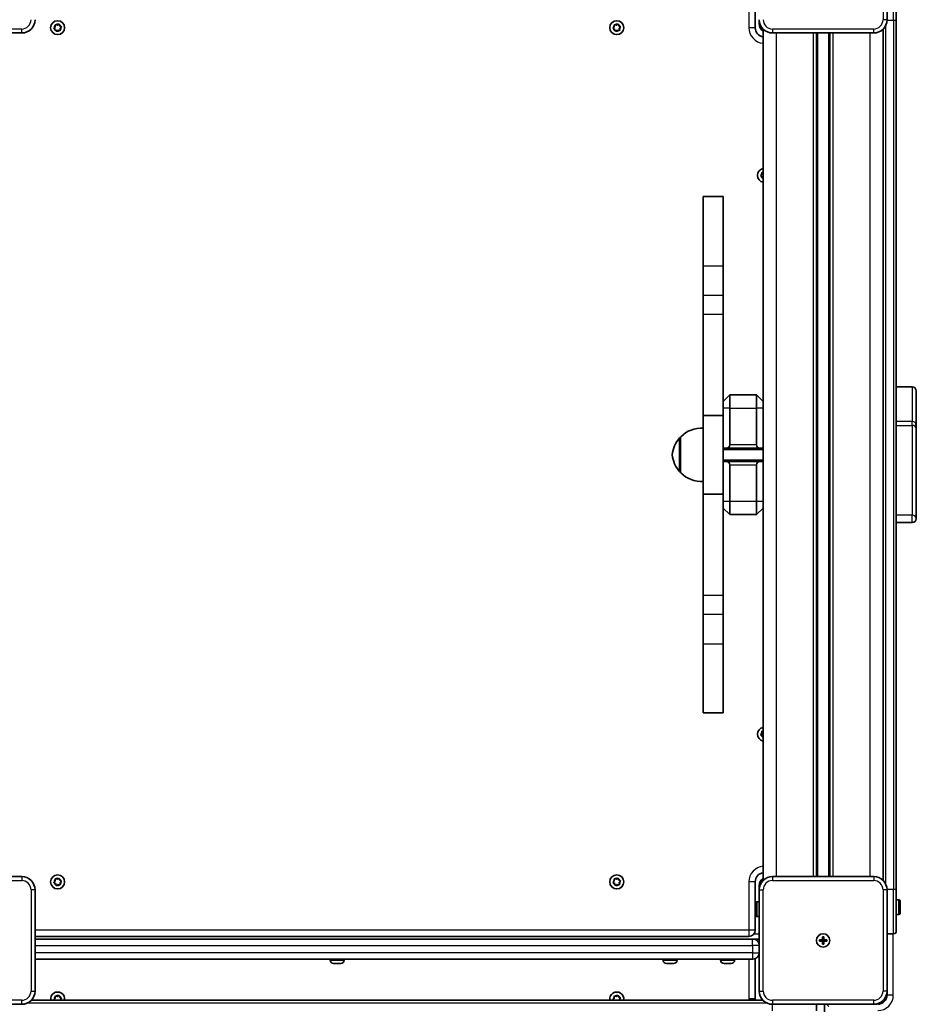
# Model space of a CAD drawing. Units: millimetres. Extents: x -7067 to 7277, y -3562 to 3859.
# Drawn here: x -1655 to -982, y -548 to 192 of the extents above; entities that cross this region are included whole.
import ezdxf

# ---------------------------------------------------------------- set-up
doc = ezdxf.new("R2010")
doc.units = ezdxf.units.MM
doc.layers.add('Widoczne (ISO)', color=7, linetype='Continuous', lineweight=35)
doc.layers.add('Widoczne wąskie (ISO)', color=7, linetype='Continuous', lineweight=25)

msp = doc.modelspace()

# ---------------------------------------------------------------- linework, layer by layer
at = {"layer": 'Widoczne (ISO)'}
for p, q in [((-1003.91, 192.48), (-1003.91, 268.48)), ((-1102.91, 186.48), (-1102.91, 222.73)), ((-996.91, 223.48), (-996.91, 192.39)), ((-1099.91, 189.48), (-1099.91, 192.48)), ((-1629.58, 186.2), (-1628.8, 187.12)), ((-1628.41, 185.16), (-1629.48, 185.7)), ((-1628.8, 187.12), (-1628.87, 188.32)), ((-1628.48, 188.66), (-1627.3, 188.44)), ((-1628, 184.02), (-1628.41, 185.16)), ((-1627.3, 188.44), (-1626.29, 189.1)), ((-1625.81, 188.94), (-1625.4, 187.8)), ((-1625.17, 187.68), (-1624.33, 187.26)), ((-1624.23, 186.76), (-1625.01, 185.84)), ((-1625.01, 185.84), (-1624.95, 184.64)), ((-1209.58, 186.2), (-1208.8, 187.12)), ((-1208.41, 185.16), (-1209.48, 185.7)), ((-1208.8, 187.12), (-1208.87, 188.32)), ((-1208.48, 188.66), (-1207.3, 188.44)), ((-1208, 184.02), (-1208.41, 185.16)), ((-1207.3, 188.44), (-1206.29, 189.1)), ((-1205.81, 188.94), (-1205.4, 187.8)), ((-1205.17, 187.68), (-1204.33, 187.26)), ((-1204.23, 186.76), (-1205.01, 185.84)), ((-1205.01, 185.84), (-1204.95, 184.64)), ((-1096.91, 185.34), (-1096.91, -94.52)), ((-1006.91, 185.34), (-1006.91, -454.38)), ((-996.91, -461.43), (-996.91, 192.39)), ((-1729.91, 182.48), (-1653.91, 182.48)), ((-1626.51, 184.52), (-1627.52, 183.86)), ((-1625.33, 184.3), (-1626.51, 184.52)), ((-1206.51, 184.52), (-1207.52, 183.86)), ((-1205.33, 184.3), (-1206.51, 184.52)), ((-1089.91, 182.48), (-1013.91, 182.48)), ((-1056.91, -451.52), (-1056.91, 182.48)), ((-1046.91, 182.48), (-1046.91, -451.52)), ((-1098.58, 75.2), (-1097.8, 76.12)), ((-1097.41, 74.16), (-1098.48, 74.7)), ((-1097.8, 76.12), (-1097.87, 77.32)), ((-1097.49, 77.66), (-1096.91, 77.55)), ((-1097, 73.02), (-1097.41, 74.16)), ((-1141.91, 59.53), (-1141.91, 7.6)), ((-1141.91, 59.53), (-1126.91, 59.53)), ((-1126.91, 7.6), (-1126.91, 59.53)), ((-1141.91, -14.68), (-1141.91, 7.6)), ((-1126.91, 7.6), (-1126.91, -14.68)), ((-1141.91, -28.96), (-1141.91, -14.68)), ((-1126.91, -14.68), (-1126.91, -28.96)), ((-1141.91, -28.96), (-1141.91, -105.02)), ((-1126.91, -105.02), (-1126.91, -28.96)), ((-996.91, -83.52), (-984.91, -83.52)), ((-981.91, -112.46), (-981.91, -86.52)), ((-1121.91, -89.52), (-1126.91, -94.52)), ((-1121.91, -89.52), (-1121.91, -99.52)), ((-1101.91, -89.52), (-1121.91, -89.52)), ((-1096.91, -94.52), (-1101.91, -89.52)), ((-1101.91, -99.52), (-1101.91, -89.52)), ((-1096.91, -94.52), (-1096.91, -99.52)), ((-1121.91, -127.02), (-1121.91, -99.52)), ((-1101.91, -99.52), (-1101.91, -127.02)), ((-1096.91, -130.52), (-1096.91, -99.52)), ((-1141.91, -105.02), (-1141.91, -164.02)), ((-1141.91, -105.02), (-1126.91, -105.02)), ((-1126.91, -164.02), (-1126.91, -105.02)), ((-981.91, -112.46), (-981.91, -115)), ((-981.91, -182.52), (-981.91, -115)), ((-1158.91, -121.52), (-1158.96, -121.52)), ((-1158.91, -121.02), (-1158.91, -148.02)), ((-1125.91, -129.52), (-1124.41, -129.52)), ((-1124.41, -129.52), (-1099.41, -129.52)), ((-1099.41, -129.52), (-1097.91, -129.52)), ((-1096.91, -138.52), (-1096.91, -130.52)), ((-1124.41, -139.52), (-1125.91, -139.52)), ((-1099.41, -139.52), (-1124.41, -139.52)), ((-1097.91, -139.52), (-1099.41, -139.52)), ((-1096.91, -169.52), (-1096.91, -138.52)), ((-1158.91, -147.52), (-1158.96, -147.52)), ((-1121.91, -169.52), (-1121.91, -142.02)), ((-1101.91, -142.02), (-1101.91, -169.52)), ((-1141.91, -164.02), (-1141.91, -240.08)), ((-1141.91, -164.02), (-1126.91, -164.02)), ((-1126.91, -240.08), (-1126.91, -164.02)), ((-1121.91, -169.52), (-1121.91, -179.52)), ((-1101.91, -179.52), (-1101.91, -169.52)), ((-1096.91, -169.52), (-1096.91, -174.52)), ((-1121.91, -179.52), (-1126.91, -174.52)), ((-1096.91, -174.52), (-1101.91, -179.52)), ((-1096.91, -174.52), (-1096.91, -454.38)), ((-1121.91, -179.52), (-1101.91, -179.52)), ((-996.91, -185.52), (-984.91, -185.52)), ((-1141.91, -254.35), (-1141.91, -240.08)), ((-1126.91, -240.08), (-1126.91, -254.35)), ((-1141.91, -276.64), (-1141.91, -254.35)), ((-1126.91, -254.35), (-1126.91, -276.64)), ((-1141.91, -276.64), (-1141.91, -328.56)), ((-1126.91, -328.56), (-1126.91, -276.64)), ((-1141.91, -328.56), (-1126.91, -328.56)), ((-1098.58, -344.8), (-1097.8, -343.88)), ((-1097.41, -345.84), (-1098.48, -345.3)), ((-1097.8, -343.88), (-1097.87, -342.68)), ((-1097.49, -342.34), (-1096.91, -342.45)), ((-1097, -346.98), (-1097.41, -345.84)), ((-1653.91, -451.52), (-1729.91, -451.52)), ((-1629.58, -455.8), (-1628.8, -454.88)), ((-1628.41, -456.84), (-1629.48, -456.29)), ((-1628.8, -454.88), (-1628.87, -453.68)), ((-1628.48, -453.34), (-1627.3, -453.56)), ((-1628, -457.98), (-1628.41, -456.84)), ((-1626.51, -457.48), (-1627.52, -458.14)), ((-1627.3, -453.56), (-1626.29, -452.9)), ((-1625.33, -457.7), (-1626.51, -457.48)), ((-1625.81, -453.06), (-1625.4, -454.2)), ((-1625.17, -454.32), (-1624.33, -454.74)), ((-1624.23, -455.24), (-1625.01, -456.16)), ((-1625.01, -456.16), (-1624.95, -457.36)), ((-1209.58, -455.8), (-1208.8, -454.88)), ((-1208.41, -456.84), (-1209.48, -456.29)), ((-1208.8, -454.88), (-1208.87, -453.68)), ((-1208.48, -453.34), (-1207.3, -453.56)), ((-1208, -457.98), (-1208.41, -456.84)), ((-1206.51, -457.48), (-1207.52, -458.14)), ((-1207.3, -453.56), (-1206.29, -452.9)), ((-1205.33, -457.7), (-1206.51, -457.48)), ((-1205.81, -453.06), (-1205.4, -454.2)), ((-1205.17, -454.32), (-1204.33, -454.74)), ((-1204.23, -455.24), (-1205.01, -456.16)), ((-1205.01, -456.16), (-1204.95, -457.36)), ((-1102.91, -491.77), (-1102.91, -455.52)), ((-1099.91, -461.52), (-1099.91, -458.52)), ((-1013.91, -451.52), (-1089.91, -451.52)), ((-1643.91, -537.52), (-1643.91, -461.52)), ((-1099.91, -461.52), (-1099.91, -537.52)), ((-1003.91, -537.52), (-1003.91, -461.52)), ((-996.91, -461.43), (-996.91, -492.52)), ((-1102.91, -473.52), (-1102.81, -473.52)), ((-1102.81, -480.52), (-1102.81, -471.52)), ((-1099.91, -470.52), (-1101.81, -470.52)), ((-996.91, -469.02), (-995.01, -469.02)), ((-994.01, -470.02), (-994.01, -479.02)), ((-996.91, -480.02), (-995.01, -480.02)), ((-1099.91, -481.52), (-1101.81, -481.52)), ((-1003.91, -494.52), (-998.91, -494.52)), ((-1643.91, -496.52), (-1107.66, -496.52)), ((-1643.91, -498.52), (-1099.91, -498.52)), ((-1054.66, -499.02), (-1052.41, -499.02)), ((-1054.66, -500.02), (-1054.66, -499.02)), ((-1052.41, -500.02), (-1054.66, -500.02)), ((-1052.41, -499.02), (-1052.41, -496.77)), ((-1052.41, -496.77), (-1051.41, -496.77)), ((-1052.41, -500.02), (-1052.41, -499.02)), ((-1051.41, -499.02), (-1052.41, -499.02)), ((-1052.41, -502.27), (-1052.41, -500.02)), ((-1051.41, -500.02), (-1052.41, -500.02)), ((-1051.41, -502.27), (-1052.41, -502.27)), ((-1051.41, -496.77), (-1051.41, -499.02)), ((-1051.41, -499.02), (-1049.16, -499.02)), ((-1051.41, -499.02), (-1051.41, -500.02)), ((-1049.16, -500.02), (-1051.41, -500.02)), ((-1051.41, -500.02), (-1051.41, -502.27)), ((-1049.16, -499.02), (-1049.16, -500.02)), ((-1643.91, -513.52), (-1104.91, -513.52)), ((-1422.16, -514.26), (-1422.16, -513.52)), ((-1418.82, -516.82), (-1419.6, -516.82)), ((-1418.78, -516.82), (-1418.82, -516.82)), ((-1418.78, -516.82), (-1418.78, -516.8)), ((-1418.44, -516.82), (-1418.78, -516.82)), ((-1418.44, -516.82), (-1418.44, -516.82)), ((-1418.43, -516.82), (-1418.44, -516.82)), ((-1416.23, -516.82), (-1418.43, -516.82)), ((-1415.75, -516.82), (-1416.23, -516.82)), ((-1414.31, -516.82), (-1415.75, -516.82)), ((-1414.22, -516.82), (-1414.31, -516.82)), ((-1414.22, -516.82), (-1414.22, -516.82)), ((-1411.66, -514.26), (-1411.66, -513.52)), ((-1172.16, -514.26), (-1172.16, -513.52)), ((-1168.82, -516.82), (-1169.6, -516.82)), ((-1168.78, -516.82), (-1168.82, -516.82)), ((-1168.78, -516.82), (-1168.78, -516.8)), ((-1168.44, -516.82), (-1168.78, -516.82)), ((-1168.44, -516.82), (-1168.44, -516.82)), ((-1168.43, -516.82), (-1168.44, -516.82)), ((-1166.23, -516.82), (-1168.43, -516.82)), ((-1165.75, -516.82), (-1166.23, -516.82)), ((-1164.31, -516.82), (-1165.75, -516.82)), ((-1164.22, -516.82), (-1164.31, -516.82)), ((-1164.22, -516.82), (-1164.22, -516.82)), ((-1161.66, -514.26), (-1161.66, -513.52)), ((-1128.89, -514.26), (-1128.89, -513.52)), ((-1126.15, -516.82), (-1126.33, -516.82)), ((-1125.93, -516.82), (-1126.15, -516.82)), ((-1124.06, -516.82), (-1125.93, -516.82)), ((-1123.73, -516.82), (-1124.06, -516.82)), ((-1121.55, -516.82), (-1123.55, -516.82)), ((-1121.27, -516.82), (-1121.55, -516.82)), ((-1120.95, -516.82), (-1121.27, -516.82)), ((-1118.39, -514.26), (-1118.39, -513.52)), ((-1104.66, -513.52), (-1104.91, -513.52)), ((-1102.91, -543.52), (-1102.91, -513.18)), ((-1003.91, -537.52), (-1003.91, -540.52)), ((-1729.91, -547.52), (-1653.91, -547.52)), ((-1097.05, -544.52), (-1646.76, -544.52)), ((-1629.58, -543.8), (-1628.8, -542.88)), ((-1629.04, -544.52), (-1629.48, -544.3)), ((-1628.8, -542.88), (-1628.87, -541.68)), ((-1628.48, -541.34), (-1627.3, -541.56)), ((-1627.3, -541.56), (-1626.29, -540.9)), ((-1625.81, -541.06), (-1625.4, -542.2)), ((-1625.17, -542.32), (-1624.33, -542.74)), ((-1624.23, -543.24), (-1625.01, -544.16)), ((-1625.01, -544.16), (-1624.99, -544.52)), ((-1209.58, -543.8), (-1208.8, -542.88)), ((-1209.04, -544.52), (-1209.48, -544.3)), ((-1208.8, -542.88), (-1208.87, -541.68)), ((-1208.48, -541.34), (-1207.3, -541.56)), ((-1207.3, -541.56), (-1206.29, -540.9)), ((-1205.81, -541.06), (-1205.4, -542.2)), ((-1205.17, -542.32), (-1204.33, -542.74)), ((-1204.23, -543.24), (-1205.01, -544.16)), ((-1205.01, -544.16), (-1204.99, -544.52)), ((-1089.91, -547.52), (-1013.91, -547.52)), ((-1056.91, -552.52), (-1056.91, -547.52)), ((-1050.91, -547.52), (-1050.91, -1181.52)), ((-1049.26, -547.52), (-1047.69, -549.09))]:
    msp.add_line(p, q, dxfattribs=at)
for centre, radius in [((-1626.91, 186.48), 5.25), ((-1206.91, 186.48), 5.25), ((-1626.91, -455.52), 5.25), ((-1206.91, -455.52), 5.25), ((-1051.91, -499.52), 5), ((-1051.91, -499.52), 5)]:
    msp.add_circle(centre, radius, dxfattribs=at)
for centre, radius, start, end in [((-1653.91, 192.48), 10, 270, 0), ((-1089.91, 192.48), 10, 180, 270), ((-1013.91, 192.48), 10, 270, 0), ((-1625.23, 187.87), 0.189, 199.61506, 286.56719), ((-1205.23, 187.87), 0.189, 199.61506, 286.56719), ((-1095.91, 186.48), 7, 180, 261.78416), ((-1092.91, 189.48), 7, 180, 235.1501), ((-1095.91, 75.48), 5.25, 100.97704, 259.02296), ((-984.91, -86.52), 3, 0, 90), ((-1143.25, -136.48), 22, 86.49064, 135.35837), ((-1143.3, -136.5), 22, 138.25686, 174.83211), ((-1158.96, -122.52), 1, 90, 138.25686), ((-1125.91, -130.52), 1, 90, 180), ((-1124.41, -127.02), 2.5, 270, 0), ((-1099.41, -127.02), 2.5, 180, 270), ((-1097.91, -130.52), 1, 0, 90), ((-1143.3, -132.54), 22, 185.16789, 221.74314), ((-1125.91, -138.52), 1, 180, 270), ((-1124.41, -142.02), 2.5, 0, 90), ((-1099.41, -142.02), 2.5, 90, 180), ((-1097.91, -138.52), 1, 270, 0), ((-1158.96, -146.52), 1, 221.74314, 270), ((-1143.25, -132.56), 22, 224.64163, 273.50936), ((-984.91, -182.52), 3, 270, 0), ((-1095.91, -344.52), 5.25, 100.97704, 259.02296), ((-1095.91, -455.52), 7, 98.21584, 180), ((-1653.91, -461.52), 10, 0, 90), ((-1625.23, -454.13), 0.189, 199.61506, 286.56719), ((-1205.23, -454.13), 0.189, 199.61506, 286.56719), ((-1089.91, -461.52), 10, 90, 180), ((-1092.91, -458.52), 7, 124.8499, 180), ((-1013.91, -461.52), 10, 0, 90), ((-1101.81, -471.52), 1, 90, 180), ((-995.01, -470.02), 1, 0, 90), ((-1101.81, -480.52), 1, 180, 270), ((-995.01, -479.02), 1, 270, 0), ((-1107.66, -491.77), 4.75, 270, 0), ((-998.91, -492.52), 2, 270, 0), ((-1104.66, -503.27), 4.75, 0, 90), ((-1104.66, -508.77), 4.75, 270, 0), ((-1419.6, -514.26), 2.56, 180, 270), ((-1414.22, -514.26), 2.56, 270, 0), ((-1169.6, -514.26), 2.56, 180, 270), ((-1164.22, -514.26), 2.56, 270, 0), ((-1126.33, -514.26), 2.56, 180, 270), ((-1120.95, -514.26), 2.56, 270, 0), ((-1653.91, -537.52), 10, 270, 0), ((-1626.91, -543.52), 5.25, 349.02296, 190.97704), ((-1206.91, -543.52), 5.25, 349.02296, 190.97704), ((-1089.91, -537.52), 10, 180, 270), ((-1013.91, -537.52), 10, 270, 0), ((-1625.23, -542.13), 0.189, 199.61506, 286.56719), ((-1205.23, -542.13), 0.189, 199.61506, 286.56719), ((-1095.91, -543.52), 7, 180, 188.21321), ((-1010.91, -540.52), 7, 270, 0)]:
    msp.add_arc(centre, radius, start, end, dxfattribs=at)
for points in [[(-1629.85, 185.89), (-1629.76, 186), (-1629.67, 186.1), (-1629.58, 186.2)], [(-1629.48, 185.7), (-1629.6, 185.76), (-1629.72, 185.83), (-1629.85, 185.89)], [(-1628.87, 188.32), (-1628.87, 188.45), (-1628.88, 188.59), (-1628.89, 188.73)], [(-1628.89, 188.73), (-1628.75, 188.71), (-1628.61, 188.68), (-1628.48, 188.66)], [(-1626.29, 189.1), (-1626.18, 189.17), (-1626.06, 189.25), (-1625.95, 189.32)], [(-1625.95, 189.32), (-1625.9, 189.19), (-1625.85, 189.06), (-1625.81, 188.94)], [(-1624.33, 187.26), (-1624.21, 187.2), (-1624.09, 187.13), (-1623.96, 187.07)], [(-1623.96, 187.07), (-1624.06, 186.96), (-1624.15, 186.86), (-1624.23, 186.76)], [(-1209.85, 185.89), (-1209.76, 186), (-1209.67, 186.1), (-1209.58, 186.2)], [(-1209.48, 185.7), (-1209.6, 185.76), (-1209.72, 185.83), (-1209.85, 185.89)], [(-1208.87, 188.32), (-1208.87, 188.45), (-1208.88, 188.59), (-1208.89, 188.73)], [(-1208.89, 188.73), (-1208.75, 188.71), (-1208.61, 188.68), (-1208.48, 188.66)], [(-1206.29, 189.1), (-1206.18, 189.17), (-1206.06, 189.25), (-1205.95, 189.32)], [(-1205.95, 189.32), (-1205.9, 189.19), (-1205.85, 189.06), (-1205.81, 188.94)], [(-1204.33, 187.26), (-1204.21, 187.2), (-1204.09, 187.13), (-1203.96, 187.07)], [(-1203.96, 187.07), (-1204.06, 186.96), (-1204.15, 186.86), (-1204.23, 186.76)], [(-1627.87, 183.64), (-1627.91, 183.77), (-1627.96, 183.9), (-1628, 184.02)], [(-1627.52, 183.86), (-1627.63, 183.79), (-1627.75, 183.71), (-1627.87, 183.64)], [(-1624.92, 184.23), (-1625.06, 184.25), (-1625.2, 184.28), (-1625.33, 184.3)], [(-1624.95, 184.64), (-1624.94, 184.51), (-1624.93, 184.37), (-1624.92, 184.23)], [(-1207.87, 183.64), (-1207.91, 183.77), (-1207.96, 183.9), (-1208, 184.02)], [(-1207.52, 183.86), (-1207.63, 183.79), (-1207.75, 183.71), (-1207.87, 183.64)], [(-1204.92, 184.23), (-1205.06, 184.25), (-1205.2, 184.28), (-1205.33, 184.3)], [(-1204.95, 184.64), (-1204.94, 184.51), (-1204.93, 184.37), (-1204.92, 184.23)], [(-1098.85, 74.89), (-1098.76, 75), (-1098.67, 75.1), (-1098.58, 75.2)], [(-1098.48, 74.7), (-1098.6, 74.76), (-1098.72, 74.83), (-1098.85, 74.89)], [(-1097.87, 77.32), (-1097.87, 77.45), (-1097.88, 77.59), (-1097.89, 77.73)], [(-1097.89, 77.73), (-1097.75, 77.71), (-1097.61, 77.68), (-1097.49, 77.66)], [(-1096.91, 72.75), (-1096.94, 72.85), (-1096.97, 72.94), (-1097, 73.02)], [(-1098.85, -345.11), (-1098.76, -345), (-1098.67, -344.9), (-1098.58, -344.8)], [(-1098.48, -345.3), (-1098.6, -345.24), (-1098.72, -345.17), (-1098.85, -345.11)], [(-1097.87, -342.68), (-1097.87, -342.55), (-1097.88, -342.41), (-1097.89, -342.27)], [(-1097.89, -342.27), (-1097.75, -342.29), (-1097.61, -342.32), (-1097.49, -342.34)], [(-1096.91, -347.25), (-1096.94, -347.15), (-1096.97, -347.06), (-1097, -346.98)], [(-1629.85, -456.11), (-1629.76, -456), (-1629.67, -455.9), (-1629.58, -455.8)], [(-1629.48, -456.29), (-1629.6, -456.24), (-1629.72, -456.17), (-1629.85, -456.11)], [(-1628.87, -453.68), (-1628.87, -453.55), (-1628.88, -453.41), (-1628.89, -453.27)], [(-1628.89, -453.27), (-1628.75, -453.29), (-1628.61, -453.32), (-1628.48, -453.34)], [(-1627.87, -458.36), (-1627.91, -458.23), (-1627.96, -458.1), (-1628, -457.98)], [(-1627.52, -458.14), (-1627.63, -458.21), (-1627.75, -458.28), (-1627.87, -458.36)], [(-1626.29, -452.9), (-1626.18, -452.83), (-1626.06, -452.75), (-1625.95, -452.68)], [(-1625.95, -452.68), (-1625.9, -452.81), (-1625.85, -452.94), (-1625.81, -453.06)], [(-1624.92, -457.77), (-1625.06, -457.75), (-1625.2, -457.72), (-1625.33, -457.7)], [(-1624.95, -457.36), (-1624.94, -457.49), (-1624.93, -457.63), (-1624.92, -457.77)], [(-1624.33, -454.74), (-1624.21, -454.8), (-1624.09, -454.86), (-1623.96, -454.93)], [(-1623.96, -454.93), (-1624.06, -455.04), (-1624.15, -455.14), (-1624.23, -455.24)], [(-1209.85, -456.11), (-1209.76, -456), (-1209.67, -455.9), (-1209.58, -455.8)], [(-1209.48, -456.29), (-1209.6, -456.24), (-1209.72, -456.17), (-1209.85, -456.11)], [(-1208.87, -453.68), (-1208.87, -453.55), (-1208.88, -453.41), (-1208.89, -453.27)], [(-1208.89, -453.27), (-1208.75, -453.29), (-1208.61, -453.32), (-1208.48, -453.34)], [(-1207.87, -458.36), (-1207.91, -458.23), (-1207.96, -458.1), (-1208, -457.98)], [(-1207.52, -458.14), (-1207.63, -458.21), (-1207.75, -458.28), (-1207.87, -458.36)], [(-1206.29, -452.9), (-1206.18, -452.83), (-1206.06, -452.75), (-1205.95, -452.68)], [(-1205.95, -452.68), (-1205.9, -452.81), (-1205.85, -452.94), (-1205.81, -453.06)], [(-1204.92, -457.77), (-1205.06, -457.75), (-1205.2, -457.72), (-1205.33, -457.7)], [(-1204.95, -457.36), (-1204.94, -457.49), (-1204.93, -457.63), (-1204.92, -457.77)], [(-1204.33, -454.74), (-1204.21, -454.8), (-1204.09, -454.86), (-1203.96, -454.93)], [(-1203.96, -454.93), (-1204.06, -455.04), (-1204.15, -455.14), (-1204.23, -455.24)], [(-1418.83, -516.8), (-1418.69, -516.81), (-1418.56, -516.82), (-1418.43, -516.82)], [(-1418.82, -516.82), (-1418.82, -516.82), (-1418.83, -516.81), (-1418.83, -516.8)], [(-1416.23, -516.82), (-1416.11, -516.82), (-1416, -516.81), (-1415.88, -516.8)], [(-1415.88, -516.8), (-1415.83, -516.81), (-1415.79, -516.82), (-1415.75, -516.82)], [(-1414.31, -516.82), (-1414.2, -516.82), (-1414.07, -516.81), (-1413.95, -516.8)], [(-1413.95, -516.8), (-1414.04, -516.81), (-1414.14, -516.82), (-1414.22, -516.82)], [(-1168.83, -516.8), (-1168.69, -516.81), (-1168.56, -516.82), (-1168.43, -516.82)], [(-1168.82, -516.82), (-1168.82, -516.82), (-1168.83, -516.81), (-1168.83, -516.8)], [(-1166.23, -516.82), (-1166.11, -516.82), (-1166, -516.81), (-1165.88, -516.8)], [(-1165.88, -516.8), (-1165.83, -516.81), (-1165.79, -516.82), (-1165.75, -516.82)], [(-1164.31, -516.82), (-1164.2, -516.82), (-1164.07, -516.81), (-1163.95, -516.8)], [(-1163.95, -516.8), (-1164.04, -516.81), (-1164.14, -516.82), (-1164.22, -516.82)], [(-1126.15, -516.82), (-1126.21, -516.82), (-1126.27, -516.81), (-1126.33, -516.8)], [(-1126.33, -516.8), (-1126.19, -516.81), (-1126.06, -516.82), (-1125.93, -516.82)], [(-1124.06, -516.82), (-1123.99, -516.82), (-1123.91, -516.81), (-1123.83, -516.8)], [(-1123.83, -516.8), (-1123.73, -516.81), (-1123.64, -516.82), (-1123.55, -516.82)], [(-1123.64, -516.82), (-1123.67, -516.82), (-1123.7, -516.82), (-1123.73, -516.82)], [(-1121.55, -516.82), (-1121.42, -516.82), (-1121.28, -516.81), (-1121.14, -516.8)], [(-1121.14, -516.8), (-1121.19, -516.81), (-1121.23, -516.82), (-1121.27, -516.82)], [(-1629.85, -544.11), (-1629.76, -544), (-1629.67, -543.9), (-1629.58, -543.8)], [(-1629.48, -544.3), (-1629.6, -544.24), (-1629.72, -544.17), (-1629.85, -544.11)], [(-1628.87, -541.68), (-1628.87, -541.55), (-1628.88, -541.41), (-1628.89, -541.27)], [(-1628.89, -541.27), (-1628.75, -541.29), (-1628.61, -541.32), (-1628.48, -541.34)], [(-1626.29, -540.9), (-1626.18, -540.83), (-1626.06, -540.75), (-1625.95, -540.68)], [(-1625.95, -540.68), (-1625.9, -540.81), (-1625.85, -540.94), (-1625.81, -541.06)], [(-1624.33, -542.74), (-1624.21, -542.8), (-1624.09, -542.87), (-1623.96, -542.93)], [(-1623.96, -542.93), (-1624.06, -543.04), (-1624.15, -543.14), (-1624.23, -543.24)], [(-1209.85, -544.11), (-1209.76, -544), (-1209.67, -543.9), (-1209.58, -543.8)], [(-1209.48, -544.3), (-1209.6, -544.24), (-1209.72, -544.17), (-1209.85, -544.11)], [(-1208.87, -541.68), (-1208.87, -541.55), (-1208.88, -541.41), (-1208.89, -541.27)], [(-1208.89, -541.27), (-1208.75, -541.29), (-1208.61, -541.32), (-1208.48, -541.34)], [(-1206.29, -540.9), (-1206.18, -540.83), (-1206.06, -540.75), (-1205.95, -540.68)], [(-1205.95, -540.68), (-1205.9, -540.81), (-1205.85, -540.94), (-1205.81, -541.06)], [(-1204.33, -542.74), (-1204.21, -542.8), (-1204.09, -542.87), (-1203.96, -542.93)], [(-1203.96, -542.93), (-1204.06, -543.04), (-1204.15, -543.14), (-1204.23, -543.24)]]:
    msp.add_open_spline(points, degree=3, dxfattribs=at)
at = {"layer": 'Widoczne wąskie (ISO)'}
for p, q in [((-1006.91, 268.48), (-1006.91, 192.48)), ((-1107.66, 222.73), (-1107.66, 186.48)), ((-998.91, 192.17), (-998.91, 225.48)), ((-1003.91, 192.48), (-1006.91, 192.48)), ((-1653.91, 185.48), (-1729.91, 185.48)), ((-1653.91, 182.48), (-1653.91, 185.48)), ((-1102.91, 186.48), (-1107.66, 186.48)), ((-1099.91, 189.48), (-1099.45, 189.48)), ((-1013.91, 185.48), (-1089.91, 185.48)), ((-1089.91, 185.48), (-1089.91, 182.48)), ((-1013.91, 182.48), (-1013.91, 185.48)), ((-1004.91, -457.16), (-1004.91, 188.12)), ((-1003.91, 192.17), (-998.91, 192.17)), ((-998.91, 192.17), (-998.91, -461.2)), ((-1086.91, -451.52), (-1086.91, 182.48)), ((-1059.41, 182.48), (-1059.41, -451.52)), ((-1055.91, -451.52), (-1055.91, 182.48)), ((-1047.91, 182.48), (-1047.91, -451.52)), ((-1044.41, -451.52), (-1044.41, 182.48)), ((-1016.91, 182.48), (-1016.91, -451.52)), ((-1141.91, 7.6), (-1126.91, 7.6)), ((-1141.91, -14.68), (-1126.91, -14.68)), ((-1141.91, -28.96), (-1126.91, -28.96)), ((-996.91, -83.57), (-984.91, -83.57)), ((-984.91, -83.57), (-984.91, -83.52)), ((-984.91, -83.57), (-984.91, -109.52)), ((-1121.91, -99.52), (-1126.91, -99.52)), ((-1121.91, -99.52), (-1101.91, -99.52)), ((-1096.91, -99.52), (-1101.91, -99.52)), ((-984.91, -109.52), (-996.91, -109.52)), ((-984.91, -112.4), (-984.91, -109.52)), ((-996.91, -112.4), (-984.91, -112.4)), ((-984.91, -112.4), (-984.91, -179.92)), ((-1159.71, -147.18), (-1159.71, -121.85)), ((-1158.96, -121.52), (-1158.96, -147.52)), ((-1126.91, -130.52), (-1096.91, -130.52)), ((-1101.91, -127.02), (-1121.91, -127.02)), ((-1096.91, -138.52), (-1126.91, -138.52)), ((-1121.91, -142.02), (-1101.91, -142.02)), ((-1121.91, -169.52), (-1126.91, -169.52)), ((-1101.91, -169.52), (-1121.91, -169.52)), ((-1096.91, -169.52), (-1101.91, -169.52)), ((-984.91, -179.92), (-996.91, -179.92)), ((-984.91, -185.52), (-984.91, -179.92)), ((-1141.91, -240.08), (-1126.91, -240.08)), ((-1141.91, -254.35), (-1126.91, -254.35)), ((-1141.91, -276.64), (-1126.91, -276.64)), ((-1729.91, -454.52), (-1653.91, -454.52)), ((-1653.91, -451.52), (-1653.91, -454.52)), ((-1102.91, -455.52), (-1107.66, -455.52)), ((-1107.66, -455.52), (-1107.66, -491.77)), ((-1099.45, -458.52), (-1099.91, -458.52)), ((-1089.91, -451.52), (-1089.91, -454.52)), ((-1089.91, -454.52), (-1013.91, -454.52)), ((-1013.91, -451.52), (-1013.91, -454.52)), ((-1646.91, -461.52), (-1646.91, -537.52)), ((-1643.91, -461.52), (-1646.91, -461.52)), ((-1099.91, -461.52), (-1096.91, -461.52)), ((-1096.91, -537.52), (-1096.91, -461.52)), ((-1006.91, -461.52), (-1006.91, -537.52)), ((-1003.91, -461.52), (-1006.91, -461.52)), ((-998.91, -461.2), (-1003.91, -461.2)), ((-998.91, -494.52), (-998.91, -461.2)), ((-1101.81, -470.52), (-1101.81, -481.52)), ((-995.01, -480.02), (-995.01, -469.02)), ((-1102.91, -477.52), (-1102.81, -477.52)), ((-1107.66, -491.77), (-1643.91, -491.77)), ((-1102.91, -491.77), (-1107.66, -491.77)), ((-1107.66, -491.77), (-1107.66, -496.52)), ((-1103.78, -494.52), (-1099.91, -494.52)), ((-999.16, -540.52), (-999.16, -494.52)), ((-1104.91, -503.27), (-1104.91, -498.52)), ((-1643.91, -503.27), (-1104.91, -503.27)), ((-1104.91, -508.77), (-1643.91, -508.77)), ((-1099.91, -503.27), (-1104.91, -503.27)), ((-1104.91, -503.27), (-1104.91, -508.77)), ((-1104.91, -508.77), (-1104.91, -513.52)), ((-1104.91, -508.77), (-1099.91, -508.77)), ((-1422.16, -514.26), (-1411.66, -514.26)), ((-1172.16, -514.26), (-1161.66, -514.26)), ((-1128.89, -514.26), (-1118.39, -514.26)), ((-1107.66, -513.52), (-1107.66, -543.52)), ((-1646.91, -537.52), (-1643.91, -537.52)), ((-1099.91, -537.52), (-1096.91, -537.52)), ((-1003.91, -537.52), (-1006.91, -537.52)), ((-1653.91, -544.52), (-1729.91, -544.52)), ((-1653.91, -547.52), (-1653.91, -544.52)), ((-1649.55, -546.52), (-1094.26, -546.52)), ((-1102.91, -543.52), (-1107.66, -543.52)), ((-1090.22, -547.51), (-1090.22, -552.52)), ((-1013.91, -544.52), (-1089.91, -544.52)), ((-1089.91, -544.52), (-1089.91, -547.52)), ((-1013.91, -547.52), (-1013.91, -544.52)), ((-1003.91, -540.52), (-999.16, -540.52))]:
    msp.add_line(p, q, dxfattribs=at)
for centre, radius, start, end in [((-1653.91, 192.48), 7, 270, 0), ((-1089.91, 192.48), 7, 180, 270), ((-1013.91, 192.48), 7, 270, 0), ((-1626.91, 186.48), 2.69, 136.77051, 185.93567), ((-1626.91, 186.48), 2.69, 196.77051, 245.93567), ((-1626.91, 186.48), 2.69, 76.77051, 125.93567), ((-1626.91, 186.48), 2.69, 16.77051, 65.93567), ((-1626.91, 186.48), 2.69, 316.77051, 5.93567), ((-1206.91, 186.48), 2.69, 136.77051, 185.93567), ((-1206.91, 186.48), 2.69, 196.77051, 245.93567), ((-1206.91, 186.48), 2.69, 76.77051, 125.93567), ((-1206.91, 186.48), 2.69, 16.77051, 65.93567), ((-1206.91, 186.48), 2.69, 316.77051, 5.93567), ((-1095.91, 186.48), 11.75, 180, 265.1163), ((-1626.91, 186.48), 2.69, 256.77051, 305.93567), ((-1206.91, 186.48), 2.69, 256.77051, 305.93567), ((-1095.91, 75.48), 2.69, 136.77051, 185.93567), ((-1095.91, 75.48), 2.69, 196.77051, 245.93567), ((-1095.91, 75.48), 2.69, 111.81611, 125.93567), ((-1095.91, -344.52), 2.69, 136.77051, 185.93567), ((-1095.91, -344.52), 2.69, 196.77051, 245.93567), ((-1095.91, -344.52), 2.69, 111.81611, 125.93567), ((-1095.91, -455.52), 11.75, 94.8837, 180), ((-1653.91, -461.52), 7, 0, 90), ((-1626.91, -455.52), 2.69, 136.77051, 185.93567), ((-1626.91, -455.52), 2.69, 196.77051, 245.93567), ((-1626.91, -455.52), 2.69, 76.77051, 125.93567), ((-1626.91, -455.52), 2.69, 256.77051, 305.93567), ((-1626.91, -455.52), 2.69, 16.77051, 65.93567), ((-1626.91, -455.52), 2.69, 316.77051, 5.93567), ((-1206.91, -455.52), 2.69, 136.77051, 185.93567), ((-1206.91, -455.52), 2.69, 196.77051, 245.93567), ((-1206.91, -455.52), 2.69, 76.77051, 125.93567), ((-1206.91, -455.52), 2.69, 256.77051, 305.93567), ((-1206.91, -455.52), 2.69, 16.77051, 65.93567), ((-1206.91, -455.52), 2.69, 316.77051, 5.93567), ((-1089.91, -461.52), 7, 90, 180), ((-1013.91, -461.52), 7, 0, 90), ((-1653.91, -537.52), 7, 270, 0), ((-1089.91, -537.52), 7, 180, 270), ((-1013.91, -537.52), 7, 270, 0), ((-1626.91, -543.52), 2.69, 136.77051, 185.93567), ((-1626.91, -543.52), 2.69, 196.77051, 201.81611), ((-1626.91, -543.52), 2.69, 76.77051, 125.93567), ((-1626.91, -543.52), 2.69, 16.77051, 65.93567), ((-1626.91, -543.52), 2.69, 338.18389, 5.93567), ((-1206.91, -543.52), 2.69, 136.77051, 185.93567), ((-1206.91, -543.52), 2.69, 196.77051, 201.81611), ((-1206.91, -543.52), 2.69, 76.77051, 125.93567), ((-1206.91, -543.52), 2.69, 16.77051, 65.93567), ((-1206.91, -543.52), 2.69, 338.18389, 5.93567), ((-1095.91, -543.52), 11.75, 180, 184.88214), ((-1010.91, -540.52), 11.75, 270, 0)]:
    msp.add_arc(centre, radius, start, end, dxfattribs=at)
for centre, major_axis, ratio, start_param, end_param in [((-998.91, 192.39), (2, 0), 0.110499, 4.712389, 6.283185), ((-984.91, -86.52), (3, 0), 0.981375, 0, 1.570796), ((-984.91, -112.46), (3, 0), 0.981375, 0, 1.570796), ((-984.91, -115), (3, 0), 0.866025, 0, 1.570796), ((-984.91, -182.52), (3, 0), 0.866025, 0, 1.570796), ((-998.91, -461.43), (2, 0), 0.110499, 0, 1.570796)]:
    msp.add_ellipse(centre, major_axis=major_axis, ratio=ratio, start_param=start_param, end_param=end_param, dxfattribs=at)

doc.saveas('drawing.dxf')
